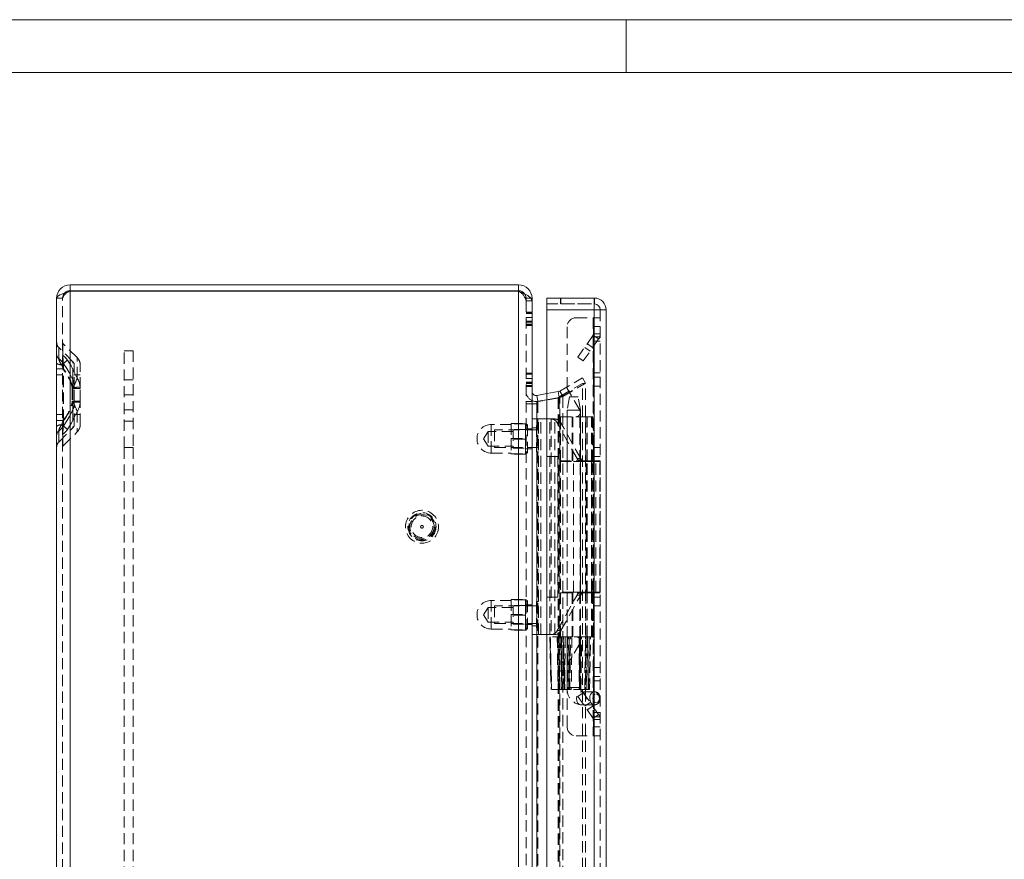
# Model space of a CAD drawing. Units: millimetres. Extents: x 0 to 420, y 0 to 297.
# Drawn here: x 161 to 273, y 202 to 297 of the extents above; entities that cross this region are included whole.
import ezdxf

# ---------------------------------------------------------------- set-up
doc = ezdxf.new("R2010")
doc.units = ezdxf.units.MM
doc.linetypes.add('HIDDEN', pattern=[1.905, 1.27, -0.635])

msp = doc.modelspace()

# ---------------------------------------------------------------- linework, layer by layer
at = {"color": 7, "linetype": 'Continuous', "lineweight": 0}
for p, q in [((0, 297), (420, 297)), ((230, 291), (230, 297)), ((6, 291), (414, 291))]:
    msp.add_line(p, q, dxfattribs=at)
at = {"color": 7, "linetype": 'Continuous', "lineweight": 15}
for p, q in [((166.821, 266.868), (166.821, 266.193)), ((166.821, 266.868), (217.771, 266.868)), ((217.771, 266.193), (217.771, 266.868)), ((165.296, 118.393), (165.296, 265.343)), ((166.821, 266.193), (217.771, 266.193)), ((166.821, 117.578), (166.821, 266.158)), ((166.821, 266.158), (217.771, 266.158)), ((217.771, 117.578), (217.771, 266.158)), ((219.296, 265.343), (219.161, 265.343)), ((219.296, 265.06), (219.296, 265.343)), ((220.971, 265.368), (220.971, 265.367)), ((220.971, 265.368), (222.559, 265.368)), ((220.971, 264.017), (220.971, 265.367)), ((220.971, 265.367), (226.346, 265.367)), ((222.559, 265.368), (226.371, 265.368)), ((226.346, 265.367), (226.371, 265.367)), ((226.411, 265.367), (226.371, 265.368)), ((226.371, 265.367), (226.371, 264.017)), ((226.411, 265.367), (226.391, 264.692)), ((219.296, 265.06), (219.296, 118.676)), ((220.971, 119.718), (220.971, 264.017)), ((226.371, 264.017), (220.971, 264.017)), ((226.371, 264.017), (226.371, 119.718)), ((227.046, 264.018), (227.721, 264.018)), ((227.721, 264.018), (227.721, 119.718)), ((220.971, 254.499), (219.824, 254.296)), ((219.824, 254.296), (219.942, 253.632)), ((219.824, 253.335), (219.296, 253.335)), ((220.971, 253.799), (219.824, 253.596)), ((219.824, 253.596), (219.824, 253.335)), ((219.824, 130.401), (219.824, 253.335)), ((220.971, 253.813), (219.942, 253.632))]:
    msp.add_line(p, q, dxfattribs=at)
at = {"color": 7, "linetype": 'HIDDEN', "lineweight": 0}
for p, q in [((165.971, 265.343), (165.296, 265.343)), ((165.971, 118.393), (165.971, 265.343)), ((166.821, 266.158), (166.821, 117.578)), ((217.771, 117.578), (217.771, 266.158)), ((219.161, 265.343), (218.621, 265.343)), ((218.621, 265.06), (218.621, 265.343)), ((222.534, 264.692), (222.534, 265.367)), ((222.559, 265.368), (222.559, 264.693)), ((218.621, 265.06), (218.621, 118.676)), ((219.296, 265.06), (218.621, 265.06)), ((220.971, 264.693), (222.559, 264.693)), ((220.971, 264.692), (226.346, 264.692)), ((226.371, 264.017), (220.971, 264.017)), ((222.559, 264.693), (226.371, 264.693)), ((226.371, 119.718), (226.371, 264.017)), ((226.371, 194.468), (226.371, 264.017)), ((227.046, 264.018), (227.046, 119.718)), ((218.621, 263.765), (219.296, 263.765)), ((218.621, 263.659), (219.296, 263.659)), ((218.621, 263.623), (219.296, 263.623)), ((218.621, 263.164), (219.296, 263.164)), ((224.296, 263.117), (226.246, 263.117)), ((226.246, 263.117), (226.246, 246.867)), ((226.296, 263.117), (226.246, 263.117)), ((226.296, 262.117), (226.296, 263.117)), ((226.296, 263.117), (227.046, 263.117)), ((218.621, 262.74), (219.296, 262.74)), ((218.621, 262.704), (219.296, 262.704)), ((218.621, 262.563), (219.296, 262.563)), ((219.296, 262.351), (218.621, 262.351)), ((218.621, 262.245), (219.296, 262.245)), ((223.296, 255.092), (223.296, 262.117)), ((226.296, 261.283), (226.296, 262.117)), ((227.046, 262.117), (226.296, 262.117)), ((226.251, 261.139), (224.511, 258.654)), ((226.865, 260.709), (225.125, 258.224)), ((226.251, 261.139), (226.865, 260.709)), ((226.251, 261.139), (226.296, 261.108)), ((226.296, 261.283), (227.046, 261.283)), ((226.296, 261.283), (226.296, 261.108)), ((226.296, 261.108), (226.296, 260.967)), ((226.296, 260.967), (226.496, 260.967)), ((226.296, 260.467), (226.296, 260.967)), ((226.496, 260.967), (226.865, 260.709)), ((226.496, 260.967), (226.995, 260.967)), ((226.995, 260.967), (227.046, 260.967)), ((165.53, 258.482), (165.53, 259.734)), ((165.53, 258.482), (165.53, 259.734)), ((167.15, 258.114), (165.53, 259.734)), ((167.627, 258.592), (166.008, 260.211)), ((166.008, 258.841), (166.008, 260.211)), ((166.008, 258.841), (166.008, 260.211)), ((225.285, 259.76), (225.9, 259.33)), ((226.186, 259.739), (225.572, 260.17)), ((227.046, 260.467), (226.296, 260.467)), ((226.296, 260.467), (226.296, 256.867)), ((167.627, 256.259), (167.627, 258.57)), ((167.627, 256.259), (167.627, 258.57)), ((172.971, 259.368), (173.971, 259.368)), ((172.971, 248.368), (172.971, 259.368)), ((173.971, 259.368), (173.971, 248.368)), ((225.125, 258.224), (224.511, 258.654)), ((165.296, 257.301), (166.026, 257.301)), ((166.026, 257.301), (165.296, 257.301)), ((165.296, 257.301), (166.026, 257.301)), ((166.026, 257.301), (165.296, 257.301)), ((166.026, 257.301), (165.842, 257.794)), ((165.971, 257.301), (166.085, 257.301)), ((166.085, 257.301), (165.971, 257.301)), ((165.971, 257.301), (166.085, 257.301)), ((166.085, 257.301), (165.971, 257.301)), ((166.026, 251.435), (166.026, 257.301)), ((166.085, 251.435), (166.085, 257.301)), ((167.15, 256.069), (167.15, 258.114)), ((167.15, 256.069), (167.15, 258.114)), ((167.296, 255.083), (167.296, 257.761)), ((167.971, 255.083), (167.971, 257.761)), ((165.971, 256.618), (165.296, 256.618)), ((167.971, 256.618), (167.296, 256.618)), ((218.621, 256.835), (219.296, 256.835)), ((218.621, 256.729), (219.296, 256.729)), ((218.621, 256.694), (219.296, 256.694)), ((218.621, 256.234), (219.296, 256.234)), ((222.443, 254.792), (225.031, 256.286)), ((225.031, 256.286), (225.368, 255.701)), ((226.296, 256.867), (227.046, 256.867)), ((226.296, 256.367), (226.296, 256.867)), ((226.296, 256.367), (227.046, 256.367)), ((226.296, 255.367), (226.296, 256.367)), ((167.067, 255.21), (167.068, 255.083)), ((167.068, 255.083), (167.296, 255.083)), ((167.068, 255.083), (167.068, 253.653)), ((167.296, 255.083), (167.068, 255.083)), ((167.068, 255.083), (167.296, 255.083)), ((167.296, 255.083), (167.068, 255.083)), ((167.126, 255.21), (167.127, 255.083)), ((167.127, 255.083), (167.127, 253.653)), ((167.127, 255.083), (167.971, 255.083)), ((167.971, 255.083), (167.127, 255.083)), ((167.127, 255.083), (167.971, 255.083)), ((167.971, 255.083), (167.127, 255.083)), ((167.296, 255.083), (167.295, 255.213)), ((167.296, 253.653), (167.296, 255.083)), ((167.971, 255.083), (167.968, 255.221)), ((167.971, 253.653), (167.971, 255.083)), ((173.971, 256.068), (172.971, 256.068)), ((218.621, 255.81), (219.296, 255.81)), ((218.621, 255.775), (219.296, 255.775)), ((218.621, 255.633), (219.296, 255.633)), ((219.296, 255.421), (218.621, 255.421)), ((218.621, 255.315), (219.296, 255.315)), ((222.443, 254.172), (225.031, 255.666)), ((222.78, 254.207), (225.368, 255.701)), ((222.78, 254.172), (225.368, 255.666)), ((224.725, 252.618), (223.296, 255.092)), ((225.031, 128.07), (225.031, 255.666)), ((225.031, 255.666), (225.368, 255.666)), ((225.368, 128.07), (225.368, 255.666)), ((227.046, 255.367), (226.296, 255.367)), ((226.296, 248.367), (226.296, 255.367)), ((172.971, 254.368), (173.971, 254.368)), ((222.381, 254.026), (219.942, 253.596)), ((222.263, 254.727), (220.971, 254.499)), ((222.381, 254.062), (220.971, 253.813)), ((222.263, 254.026), (220.971, 253.799)), ((222.263, 254.727), (222.443, 254.792)), ((222.381, 254.062), (222.263, 254.727)), ((222.443, 254.172), (222.263, 254.026)), ((222.263, 254.026), (222.263, 129.709)), ((222.381, 254.026), (222.263, 254.026)), ((222.381, 254.062), (222.78, 254.207)), ((222.78, 254.172), (222.381, 254.026)), ((222.381, 254.026), (222.381, 129.709)), ((222.78, 254.207), (222.443, 254.792)), ((222.443, 129.564), (222.443, 254.172)), ((222.78, 254.172), (222.443, 254.172)), ((222.78, 254.172), (222.78, 129.564)), ((223.546, 254.118), (223.296, 252.617)), ((224.384, 254.117), (223.55, 254.117)), ((224.384, 254.117), (224.546, 254.117)), ((224.796, 252.617), (224.546, 254.118)), ((167.068, 253.653), (167.067, 253.525)), ((167.296, 253.653), (167.068, 253.653)), ((167.068, 253.653), (167.296, 253.653)), ((167.296, 253.653), (167.068, 253.653)), ((167.068, 253.653), (167.296, 253.653)), ((167.127, 253.653), (167.126, 253.525)), ((167.971, 253.653), (167.127, 253.653)), ((167.127, 253.653), (167.971, 253.653)), ((167.971, 253.653), (167.127, 253.653)), ((167.127, 253.653), (167.971, 253.653)), ((167.295, 253.523), (167.296, 253.653)), ((167.296, 250.975), (167.296, 253.653)), ((167.968, 253.515), (167.971, 253.653)), ((167.971, 250.975), (167.971, 253.653)), ((219.296, 253.618), (218.621, 253.618)), ((219.296, 253.335), (218.621, 253.335)), ((219.824, 253.596), (219.942, 253.596)), ((219.824, 253.335), (219.942, 253.335)), ((219.824, 253.335), (219.824, 130.401)), ((219.942, 253.596), (219.942, 253.335)), ((219.942, 130.401), (219.942, 253.335)), ((165.296, 252.118), (165.971, 252.118)), ((167.15, 252.667), (167.15, 250.621)), ((167.15, 252.667), (167.15, 250.621)), ((167.296, 252.118), (167.971, 252.118)), ((167.627, 252.477), (167.627, 250.144)), ((167.627, 252.477), (167.627, 250.144)), ((172.971, 252.668), (173.971, 252.668)), ((222.521, 251.867), (225.571, 251.867)), ((222.521, 251.867), (222.521, 246.867)), ((223.271, 251.867), (223.271, 246.867)), ((223.296, 252.617), (223.296, 221.117)), ((224.553, 252.617), (223.302, 252.617)), ((223.855, 246.867), (223.855, 251.867)), ((223.949, 246.867), (223.949, 251.867)), ((226.125, 251.868), (224.292, 251.868)), ((224.553, 252.617), (224.795, 252.617)), ((224.735, 251.867), (224.735, 246.867)), ((224.796, 221.117), (224.796, 252.617)), ((224.821, 246.867), (224.821, 251.867)), ((225.402, 251.867), (225.402, 246.867)), ((225.571, 251.867), (226.157, 251.867)), ((225.571, 246.867), (225.571, 251.867)), ((226.062, 246.867), (226.062, 251.867)), ((226.125, 251.867), (226.125, 251.868)), ((226.157, 251.867), (226.157, 246.867)), ((226.188, 251.867), (226.157, 251.867)), ((226.188, 246.867), (226.188, 251.867)), ((165.296, 251.435), (166.026, 251.435)), ((166.026, 251.435), (165.296, 251.435)), ((165.296, 251.435), (166.026, 251.435)), ((166.026, 251.435), (165.296, 251.435)), ((165.53, 249.002), (167.15, 250.621)), ((165.842, 250.941), (166.026, 251.435)), ((165.971, 251.435), (166.085, 251.435)), ((166.085, 251.435), (165.971, 251.435)), ((165.971, 251.435), (166.085, 251.435)), ((166.085, 251.435), (165.971, 251.435)), ((172.971, 251.368), (173.971, 251.368)), ((214.671, 250.992), (214.671, 247.764)), ((216.946, 250.992), (214.671, 250.992)), ((216.946, 251.117), (218.546, 251.117)), ((216.946, 251.117), (216.946, 251.081)), ((218.546, 251.081), (216.946, 251.081)), ((216.946, 251.081), (216.946, 249.404)), ((218.546, 251.117), (218.546, 251.081)), ((218.796, 250.942), (218.546, 251.117)), ((218.546, 251.081), (218.546, 250.242)), ((218.796, 250.942), (218.546, 250.767)), ((218.796, 250.942), (218.796, 247.792)), ((219.296, 251.617), (220.296, 251.617)), ((219.296, 250.617), (220.046, 250.617)), ((219.796, 250.867), (219.796, 247.867)), ((220.046, 250.867), (219.796, 250.867)), ((220.046, 227.117), (220.046, 251.617)), ((220.296, 227.117), (220.296, 251.617)), ((221.32, 251.617), (220.296, 251.617)), ((221.32, 251.617), (221.872, 251.617)), ((221.32, 227.117), (221.32, 251.617)), ((221.458, 251.617), (221.458, 227.117)), ((221.872, 227.117), (221.872, 251.617)), ((221.884, 251.617), (221.872, 251.617)), ((222.578, 251.172), (222.164, 251.172)), ((224.41, 247.127), (222.164, 251.172)), ((224.824, 247.127), (222.578, 251.172)), ((165.53, 250.254), (165.53, 249.002)), ((165.53, 250.254), (165.53, 249.002)), ((166.008, 248.525), (167.627, 250.144)), ((166.008, 249.895), (166.008, 248.525)), ((166.008, 249.895), (166.008, 248.525)), ((214.296, 250.192), (213.8, 249.367)), ((214.296, 250.192), (214.296, 248.542)), ((217.146, 250.192), (214.296, 250.192)), ((215.046, 250.367), (215.046, 248.367)), ((219.796, 250.367), (215.046, 250.367)), ((217.146, 250.417), (217.146, 248.317)), ((218.546, 250.417), (217.146, 250.417)), ((218.546, 250.242), (218.546, 249.404)), ((219.296, 250.493), (218.621, 250.493)), ((220.046, 250.367), (219.296, 250.367)), ((173.971, 248.368), (172.971, 248.368)), ((172.971, 248.368), (172.971, 135.368)), ((173.971, 248.368), (173.971, 135.368)), ((213.8, 249.367), (214.296, 248.542)), ((214.296, 248.542), (217.146, 248.542)), ((215.046, 248.367), (219.796, 248.367)), ((216.946, 249.404), (216.946, 249.331)), ((216.946, 249.404), (218.546, 249.404)), ((218.546, 249.331), (216.946, 249.331)), ((216.946, 249.331), (216.946, 247.654)), ((217.146, 248.317), (218.546, 248.317)), ((218.546, 249.404), (218.546, 249.331)), ((218.546, 249.331), (218.546, 248.492)), ((218.546, 248.492), (218.546, 247.654)), ((219.296, 248.367), (220.046, 248.367)), ((226.296, 248.367), (227.046, 248.367)), ((226.296, 247.367), (226.296, 248.367)), ((214.671, 247.742), (216.946, 247.742)), ((216.946, 247.654), (218.546, 247.654)), ((216.946, 247.654), (216.946, 247.617)), ((218.546, 247.617), (216.946, 247.617)), ((218.546, 247.967), (218.796, 247.792)), ((218.546, 247.617), (218.796, 247.792)), ((218.546, 247.654), (218.546, 247.617)), ((218.621, 248.243), (219.296, 248.243)), ((219.796, 247.867), (220.046, 247.867)), ((220.971, 247.367), (222.221, 247.367)), ((222.221, 247.367), (222.221, 231.367)), ((227.046, 247.367), (226.296, 247.367)), ((226.296, 246.867), (226.296, 247.367)), ((225.571, 246.867), (222.521, 246.867)), ((222.521, 246.792), (224.006, 246.792)), ((222.521, 246.792), (222.521, 231.942)), ((223.271, 246.792), (223.271, 231.942)), ((224.006, 231.942), (224.006, 246.792)), ((224.006, 246.792), (224.931, 246.792)), ((224.026, 231.942), (224.026, 246.792)), ((224.824, 247.127), (224.41, 247.127)), ((224.767, 231.942), (224.767, 246.792)), ((224.821, 231.942), (224.821, 246.792)), ((225.345, 246.792), (224.931, 246.792)), ((226.548, 246.792), (225.345, 246.792)), ((225.465, 231.942), (225.465, 246.792)), ((226.157, 246.867), (225.571, 246.867)), ((225.571, 231.942), (225.571, 246.792)), ((226.048, 246.792), (226.048, 231.942)), ((226.067, 231.942), (226.067, 246.792)), ((226.134, 231.942), (226.134, 246.792)), ((226.157, 246.867), (226.188, 246.867)), ((226.246, 246.867), (226.188, 246.867)), ((226.246, 246.867), (226.296, 246.867)), ((226.246, 246.792), (226.246, 231.942)), ((226.291, 231.942), (226.291, 246.792)), ((226.291, 231.942), (226.291, 246.792)), ((227.046, 246.867), (226.296, 246.867)), ((226.296, 246.867), (226.296, 231.867)), ((226.548, 231.942), (226.548, 246.792)), ((226.548, 246.792), (226.995, 246.792)), ((226.995, 231.942), (226.995, 246.792)), ((227.041, 246.792), (226.995, 246.792)), ((227.041, 231.942), (227.041, 246.792)), ((227.041, 246.792), (227.041, 246.792)), ((227.041, 231.942), (227.041, 246.792)), ((222.164, 227.563), (224.41, 231.608)), ((224.006, 231.942), (222.521, 231.942)), ((222.521, 231.867), (225.571, 231.867)), ((222.521, 231.867), (222.521, 226.867)), ((222.578, 227.563), (224.824, 231.608)), ((223.271, 231.867), (223.271, 226.867)), ((223.855, 231.867), (223.855, 226.867)), ((223.949, 231.867), (223.949, 226.867)), ((224.931, 231.942), (224.006, 231.942)), ((224.824, 231.608), (224.41, 231.608)), ((224.735, 231.867), (224.735, 226.867)), ((224.821, 226.867), (224.821, 231.867)), ((225.345, 231.942), (224.931, 231.942)), ((225.345, 231.942), (226.548, 231.942)), ((225.402, 231.867), (225.402, 226.867)), ((226.157, 231.867), (225.571, 231.867)), ((225.571, 226.867), (225.571, 231.867)), ((226.062, 226.867), (226.062, 231.867)), ((226.157, 231.867), (226.157, 226.867)), ((226.188, 231.867), (226.157, 231.867)), ((226.188, 226.867), (226.188, 231.867)), ((226.246, 231.867), (226.188, 231.867)), ((226.246, 231.867), (226.246, 215.617)), ((226.296, 231.867), (226.246, 231.867)), ((226.296, 231.867), (227.046, 231.867)), ((226.296, 231.367), (226.296, 231.867)), ((226.995, 231.942), (226.548, 231.942)), ((226.995, 231.942), (227.041, 231.942)), ((227.041, 231.942), (227.041, 231.942)), ((214.671, 230.992), (214.671, 227.764)), ((216.946, 230.992), (214.671, 230.992)), ((216.946, 231.117), (218.546, 231.117)), ((216.946, 231.117), (216.946, 231.081)), ((218.546, 231.081), (216.946, 231.081)), ((216.946, 231.081), (216.946, 229.404)), ((217.146, 230.417), (217.146, 228.317)), ((218.546, 230.417), (217.146, 230.417)), ((218.546, 231.117), (218.546, 231.081)), ((218.796, 230.942), (218.546, 231.117)), ((218.546, 231.081), (218.546, 230.242)), ((218.796, 230.942), (218.546, 230.767)), ((219.296, 230.493), (218.621, 230.493)), ((218.796, 230.942), (218.796, 227.792)), ((219.796, 230.867), (219.796, 227.867)), ((220.046, 230.867), (219.796, 230.867)), ((222.221, 231.367), (220.971, 231.367)), ((226.296, 231.367), (227.046, 231.367)), ((226.296, 230.367), (226.296, 231.367)), ((214.296, 230.192), (213.8, 229.367)), ((213.8, 229.367), (214.296, 228.542)), ((214.296, 230.192), (214.296, 228.542)), ((217.146, 230.192), (214.296, 230.192)), ((215.046, 230.367), (215.046, 228.367)), ((219.796, 230.367), (215.046, 230.367)), ((216.946, 229.404), (218.546, 229.404)), ((216.946, 229.404), (216.946, 229.331)), ((218.546, 229.331), (216.946, 229.331)), ((216.946, 229.331), (216.946, 227.654)), ((218.546, 230.242), (218.546, 229.404)), ((218.546, 229.404), (218.546, 229.331)), ((218.546, 229.331), (218.546, 228.492)), ((220.046, 230.367), (219.296, 230.367)), ((227.046, 230.367), (226.296, 230.367)), ((226.296, 223.367), (226.296, 230.367)), ((214.296, 228.542), (217.146, 228.542)), ((215.046, 228.367), (219.796, 228.367)), ((217.146, 228.317), (218.546, 228.317)), ((218.546, 228.492), (218.546, 227.654)), ((218.621, 228.243), (219.296, 228.243)), ((219.296, 228.367), (220.046, 228.367)), ((214.671, 227.742), (216.946, 227.742)), ((216.946, 227.654), (218.546, 227.654)), ((216.946, 227.654), (216.946, 227.617)), ((218.546, 227.617), (216.946, 227.617)), ((218.546, 227.967), (218.796, 227.792)), ((218.546, 227.617), (218.796, 227.792)), ((218.546, 227.654), (218.546, 227.617)), ((220.046, 228.117), (219.296, 228.117)), ((220.296, 227.117), (219.296, 227.117)), ((219.796, 227.867), (220.046, 227.867)), ((220.296, 227.117), (221.32, 227.117)), ((221.872, 227.117), (221.32, 227.117)), ((221.872, 227.117), (221.884, 227.117)), ((222.578, 227.563), (222.164, 227.563)), ((221.315, 226.867), (221.465, 220.867)), ((221.499, 220.867), (221.35, 226.867)), ((221.35, 226.867), (221.37, 226.867)), ((222.881, 226.867), (221.37, 226.867)), ((222.153, 226.867), (222.257, 220.867)), ((222.881, 226.867), (223.067, 226.867)), ((223.067, 226.867), (222.994, 220.867)), ((223.665, 226.867), (223.067, 226.867)), ((223.296, 226.867), (223.296, 220.867)), ((224.725, 226.117), (223.296, 223.642)), ((223.323, 226.867), (223.376, 220.867)), ((223.497, 220.867), (223.444, 226.867)), ((223.489, 220.867), (223.489, 226.867)), ((223.513, 226.867), (223.513, 220.867)), ((223.527, 220.867), (223.527, 226.867)), ((223.665, 226.867), (223.829, 226.867)), ((225.371, 226.867), (223.829, 226.867)), ((225.327, 226.867), (224.292, 226.867)), ((224.667, 226.867), (224.667, 220.867)), ((224.689, 226.867), (224.689, 220.867)), ((224.697, 220.867), (224.697, 226.867)), ((224.79, 226.867), (224.718, 220.867)), ((224.796, 220.867), (224.796, 226.867)), ((224.853, 220.867), (224.925, 226.867)), ((225.371, 226.867), (225.799, 226.867)), ((225.571, 226.867), (225.371, 226.867)), ((225.799, 226.867), (225.94, 226.867)), ((225.835, 220.867), (225.94, 226.867)), ((226.125, 226.867), (225.842, 226.867)), ((225.94, 226.867), (226.157, 226.867)), ((226.125, 226.867), (226.125, 226.867)), ((226.157, 226.867), (226.188, 226.867)), ((223.296, 223.642), (223.296, 216.617)), ((226.296, 223.367), (227.046, 223.367)), ((226.296, 222.367), (226.296, 223.367)), ((227.046, 222.367), (226.296, 222.367)), ((226.296, 221.867), (226.296, 222.367)), ((227.046, 221.867), (226.296, 221.867)), ((226.296, 221.867), (226.296, 218.267)), ((221.499, 220.867), (221.523, 220.867)), ((222.804, 220.867), (221.523, 220.867)), ((222.994, 220.867), (222.804, 220.867)), ((222.978, 220.867), (223.013, 220.867)), ((223.588, 220.867), (222.994, 220.867)), ((224.795, 221.117), (223.297, 221.117)), ((223.76, 220.867), (223.588, 220.867)), ((225.288, 220.867), (223.76, 220.867)), ((225.125, 220.511), (224.511, 220.08)), ((226.411, 220.617), (224.891, 220.617)), ((226.865, 218.026), (225.125, 220.511)), ((225.723, 220.867), (225.288, 220.867)), ((225.288, 220.867), (225.384, 220.867)), ((225.723, 220.867), (225.835, 220.867)), ((226.411, 220.617), (226.43, 220.617)), ((226.251, 217.595), (224.511, 220.08)), ((225.9, 219.405), (225.285, 218.975)), ((227.029, 219.867), (227.01, 219.985)), ((224.891, 219.117), (226.411, 219.117)), ((225.572, 218.565), (226.186, 218.995)), ((226.296, 218.267), (227.046, 218.267)), ((226.296, 217.767), (226.296, 218.267)), ((226.251, 217.595), (226.865, 218.026)), ((226.251, 217.595), (226.296, 217.627)), ((226.296, 217.767), (226.296, 217.627)), ((226.296, 217.767), (226.496, 217.767)), ((226.296, 217.627), (226.296, 217.452)), ((226.296, 217.452), (227.046, 217.452)), ((226.296, 216.617), (226.296, 217.452)), ((226.496, 217.767), (226.865, 218.026)), ((226.496, 217.767), (226.995, 217.767)), ((226.995, 217.767), (227.046, 217.767)), ((226.296, 216.617), (227.046, 216.617)), ((226.296, 215.617), (226.296, 216.617)), ((224.296, 215.617), (226.246, 215.617)), ((226.246, 215.617), (226.296, 215.617)), ((227.046, 215.617), (226.296, 215.617))]:
    msp.add_line(p, q, dxfattribs=at)
at = {"color": 7, "linetype": 'Continuous', "lineweight": 15, "flags": 128}
for points in [[(165.296, 265.343), (165.392, 265.528), (165.667, 265.713), (166.088, 265.897), (166.601, 266.082), (166.821, 266.158)], [(217.771, 266.158), (218.324, 265.898), (218.802, 265.639), (219.14, 265.379), (219.291, 265.12), (219.296, 265.06)], [(226.371, 264.017), (226.888, 264.017), (227.326, 264.017), (227.618, 264.018), (227.721, 264.018)]]:
    msp.add_lwpolyline(points, dxfattribs=at)
at = {"color": 7, "linetype": 'HIDDEN', "lineweight": 0, "flags": 128}
for points in [[(166.232, 265.95), (166.048, 265.697), (165.971, 265.343)], [(218.621, 265.343), (218.541, 265.703), (218.438, 265.836)], [(166.037, 257.958), (166.468, 257.341), (167.15, 256.069)], [(167.15, 256.069), (166.503, 257.288), (166.037, 257.958)], [(166.037, 257.958), (166.468, 257.341), (167.15, 256.069)], [(167.15, 256.069), (166.503, 257.288), (166.037, 257.958)], [(166.085, 257.301), (166.074, 257.551), (166.057, 257.916)], [(166.057, 257.916), (166.068, 257.669), (166.085, 257.301)], [(166.085, 257.301), (166.074, 257.551), (166.057, 257.916)], [(166.057, 257.916), (166.068, 257.669), (166.085, 257.301)], [(167.627, 256.259), (166.98, 257.591), (166.515, 258.301)], [(166.515, 258.301), (166.946, 257.648), (167.627, 256.259)], [(167.627, 256.259), (166.98, 257.591), (166.515, 258.301)], [(166.515, 258.301), (166.946, 257.648), (167.627, 256.259)], [(167.15, 252.667), (166.503, 251.448), (166.037, 250.777)], [(166.037, 250.777), (166.468, 251.395), (167.15, 252.667)], [(167.15, 252.667), (166.503, 251.448), (166.037, 250.777)], [(166.037, 250.777), (166.468, 251.395), (167.15, 252.667)], [(166.515, 250.434), (166.946, 251.088), (167.627, 252.477)], [(167.627, 252.477), (166.98, 251.145), (166.515, 250.434)], [(166.515, 250.434), (166.946, 251.088), (167.627, 252.477)], [(167.627, 252.477), (166.98, 251.145), (166.515, 250.434)], [(166.057, 250.82), (166.068, 251.067), (166.085, 251.435)], [(166.085, 251.435), (166.074, 251.185), (166.057, 250.82)], [(166.057, 250.82), (166.068, 251.067), (166.085, 251.435)], [(166.085, 251.435), (166.074, 251.185), (166.057, 250.82)], [(221.37, 226.867), (221.378, 226.567), (221.408, 225.368), (221.523, 220.867)], [(222.322, 220.867), (222.318, 221.172), (222.3, 222.388), (222.234, 226.867)], [(222.371, 226.867), (222.382, 225.885), (222.426, 221.954), (222.43, 221.56), (222.437, 220.867)], [(222.559, 226.867), (222.572, 226.011), (222.626, 222.585), (222.653, 220.867)], [(222.688, 220.867), (222.67, 222.191), (222.605, 226.867)], [(222.647, 226.867), (222.65, 226.567), (222.66, 225.368), (222.7, 220.867)], [(222.845, 220.867), (222.818, 223.658), (222.789, 226.867)], [(222.804, 220.867), (222.808, 221.167), (222.823, 222.367), (222.881, 226.867)], [(222.967, 220.867), (222.899, 223.902), (222.832, 226.867)], [(222.837, 226.867), (222.906, 223.902), (222.978, 220.867)], [(223.013, 220.867), (222.981, 222.185), (222.872, 226.867)], [(223.588, 220.867), (223.627, 223.902), (223.665, 226.867)], [(223.829, 226.867), (223.795, 223.902), (223.76, 220.867)], [(225.288, 220.867), (225.299, 221.652), (225.342, 224.79), (225.371, 226.867)], [(225.46, 226.867), (225.422, 223.867), (225.384, 220.867)], [(225.512, 220.867), (225.516, 221.167), (225.53, 222.367), (225.585, 226.867)], [(225.614, 226.867), (225.591, 225.42), (225.519, 220.867)], [(225.714, 220.867), (225.724, 221.644), (225.766, 224.752), (225.794, 226.867)], [(225.799, 226.867), (225.794, 226.529), (225.777, 225.173), (225.723, 220.867)], [(224.891, 219.117), (224.679, 219.174), (224.5, 219.337), (224.38, 219.58), (224.338, 219.867), (224.38, 220.154), (224.5, 220.398), (224.679, 220.56), (224.891, 220.617), (225.102, 220.56), (225.282, 220.398), (225.402, 220.154), (225.444, 219.867), (225.402, 219.58), (225.282, 219.337), (225.102, 219.174), (224.891, 219.117)], [(224.889, 220.616), (224.958, 220.603), (224.955, 220.606)], [(226.43, 220.617), (226.622, 220.56), (226.802, 220.398), (226.922, 220.154), (226.964, 219.867), (226.922, 219.58), (226.802, 219.337), (226.622, 219.174), (226.411, 219.117), (226.199, 219.174), (226.02, 219.337), (225.9, 219.58), (225.858, 219.867), (225.858, 219.867)], [(226.58, 219.367), (226.444, 219.402), (226.377, 219.449), (226.319, 219.514), (226.271, 219.593), (226.237, 219.683), (226.211, 219.867), (226.237, 220.051), (226.271, 220.142), (226.319, 220.221), (226.377, 220.285), (226.444, 220.332), (226.58, 220.367)], [(226.58, 220.367), (226.715, 220.332), (226.782, 220.285), (226.84, 220.221), (226.888, 220.142), (226.922, 220.051), (226.948, 219.867), (226.922, 219.683), (226.888, 219.593), (226.84, 219.514), (226.782, 219.449), (226.715, 219.402), (226.58, 219.367)]]:
    msp.add_lwpolyline(points, dxfattribs=at)
at = {"color": 7, "linetype": 'HIDDEN', "lineweight": 0}
for radius in [1.875, 1.6, 1.5, 1.375, 1.225, 0.154]:
    msp.add_circle((206.796, 239.368), radius, dxfattribs=at)
at = {"color": 7, "linetype": 'Continuous', "lineweight": 15}
for centre, radius, start, end in [((166.821, 265.343), 1.525, 90, 180), ((217.771, 265.343), 1.525, 360, 90), ((166.766, 265.49), 0.705, 85.53754, 139.26823), ((217.802, 265.448), 0.746, 31.38566, 92.36713), ((226.371, 264.018), 1.35, 360, 88.30196), ((226.371, 264.018), 0.675, 360, 88.30198), ((219.746, 254.74), 0.45, 180, 280), ((219.746, 254.74), 1.125, 246.42182, 280)]:
    msp.add_arc(centre, radius, start, end, dxfattribs=at)
at = {"color": 7, "linetype": 'HIDDEN', "lineweight": 0}
for centre, radius, start, end in [((167.294, 264.814), 1.424, 109.37363, 158.19293), ((216.952, 264.645), 1.72, 13.95804, 61.55727), ((224.296, 262.117), 1, 90, 180), ((226.046, 261.283), 0.25, 325, 0), ((226.046, 261.283), 1, 325, 0), ((166.096, 260.299), 0.8, 180, 225), ((166.096, 260.299), 0.125, 180, 225), ((165.834, 258.927), 0.539, 182.14028, 235.64849), ((166.973, 258.722), 1.462, 189.43153, 219.3623), ((164.148, 256.638), 2.305, 34.95874, 53.1561), ((164.393, 256.874), 1.97, 33.39299, 54.72185), ((167.325, 258.881), 1.838, 192.54176, 216.25208), ((166.055, 258.91), 0.0842, 182.14028, 235.64849), ((176.108, 258.91), 10.1, 180.39256, 185.64506), ((164.947, 257.335), 1.841, 31.64827, 54.83151), ((164.702, 257.105), 2.172, 33.432, 53.04778), ((166.796, 257.761), 1.175, 0, 45), ((165.746, 258.536), 0.748, 233.02076, 277.38847), ((163.446, 260.843), 3.878, 308.17163, 311.93595), ((166.041, 258.032), 0.117, 233.02076, 277.38847), ((161.412, 253.7), 5.854, 14.95706, 37.97252), ((161.374, 253.68), 5.896, 15.04006, 37.88953), ((160.424, 265.081), 9.113, 308.17163, 311.93595), ((161.471, 253.7), 5.854, 14.95706, 37.97252), ((161.432, 253.68), 5.896, 15.04006, 37.88953), ((166.796, 257.761), 0.5, 0, 45), ((163.46, 257.606), 4.379, 326.83878, 342.0861), ((163.525, 257.575), 4.308, 326.71242, 342.21246), ((165.877, 255.109), 2.094, 3.07872, 33.31654), ((165.874, 255.108), 2.097, 3.10285, 33.29242), ((163.534, 255.983), 3.616, 347.6683, 1.36526), ((163.569, 255.979), 3.582, 347.60245, 1.43111), ((166.368, 319.264), 64.057, 270.62543, 270.82899), ((164.539, 492.208), 237.011, 270.62543, 270.82899), ((164.856, 255.24), 2.439, 359.38215, 19.8752), ((164.851, 255.239), 2.444, 359.40109, 19.85626), ((219.746, 254.74), 1.125, 180, 246.42182), ((161.374, 255.055), 5.896, 322.11047, 344.95994), ((161.412, 255.036), 5.854, 322.02748, 345.04294), ((161.432, 255.055), 5.896, 322.11047, 344.95994), ((161.471, 255.036), 5.854, 322.02748, 345.04294), ((163.569, 252.756), 3.582, 358.56889, 12.39755), ((166.368, 189.472), 64.057, 89.17101, 89.37457), ((163.534, 252.753), 3.616, 358.63474, 12.3317), ((163.366, 251.085), 4.482, 18.09112, 32.98401), ((164.539, 16.528), 237.011, 89.17101, 89.37457), ((163.293, 251.05), 4.562, 18.22221, 32.85291), ((164.777, 253.51), 2.518, 340.44656, 0.29609), ((164.812, 253.504), 2.483, 340.30777, 0.43488), ((165.879, 253.627), 2.092, 326.66774, 356.937), ((165.882, 253.625), 2.089, 326.64368, 356.96106), ((224.292, 252.368), 0.5, 270, 30), ((165.746, 250.199), 0.748, 82.61153, 126.97924), ((167.325, 249.854), 1.838, 143.74792, 167.45824), ((166.973, 250.014), 1.462, 140.6377, 170.56847), ((164.393, 251.862), 1.97, 305.27815, 326.60701), ((164.148, 252.098), 2.305, 306.8439, 325.04126), ((163.446, 247.893), 3.878, 48.06405, 51.82837), ((166.041, 250.704), 0.117, 82.61153, 126.97924), ((173.875, 249.944), 7.868, 173.60894, 180.35344), ((160.424, 243.655), 9.113, 48.06405, 51.82837), ((166.796, 250.975), 0.5, 315, 0), ((166.796, 250.975), 1.175, 315, 0), ((214.671, 249.367), 1.625, 90, 270), ((221.441, 250.809), 0.809, 26.64938, 87.93348), ((221.855, 250.809), 0.809, 26.64938, 87.93348), ((165.834, 249.809), 0.539, 124.35151, 177.85972), ((166.055, 249.826), 0.0842, 124.35151, 177.85972), ((164.702, 251.631), 2.172, 306.95222, 326.568), ((164.947, 251.401), 1.841, 305.16849, 328.35173), ((166.096, 248.437), 0.8, 135, 180), ((166.096, 248.437), 0.125, 135, 180), ((224.953, 247.399), 0.607, 206.64938, 267.93348), ((225.367, 247.399), 0.607, 206.64938, 267.93348), ((224.953, 231.336), 0.607, 92.06652, 153.35062), ((225.367, 231.336), 0.607, 92.06652, 153.35062), ((214.671, 229.367), 1.625, 90, 270), ((221.441, 227.926), 0.809, 272.06652, 333.35062), ((221.855, 227.926), 0.809, 272.06652, 333.35062), ((224.292, 226.367), 0.5, 330, 90), ((225.06, 220.902), 1.777, 173.03855, 264.52417), ((225.59, 221.08), 0.795, 177.27639, 215.72166), ((226.527, 219.953), 0.674, 99.90959, 187.28939), ((226.41, 220.008), 0.6, 357.84499, 87.73684), ((226.371, 219.79), 0.663, 273.40007, 6.7409), ((226.046, 217.452), 0.25, 0, 35), ((226.046, 217.452), 1, 360, 35), ((224.296, 216.617), 1, 180, 270)]:
    msp.add_arc(centre, radius, start, end, dxfattribs=at)

doc.saveas('drawing.dxf')
